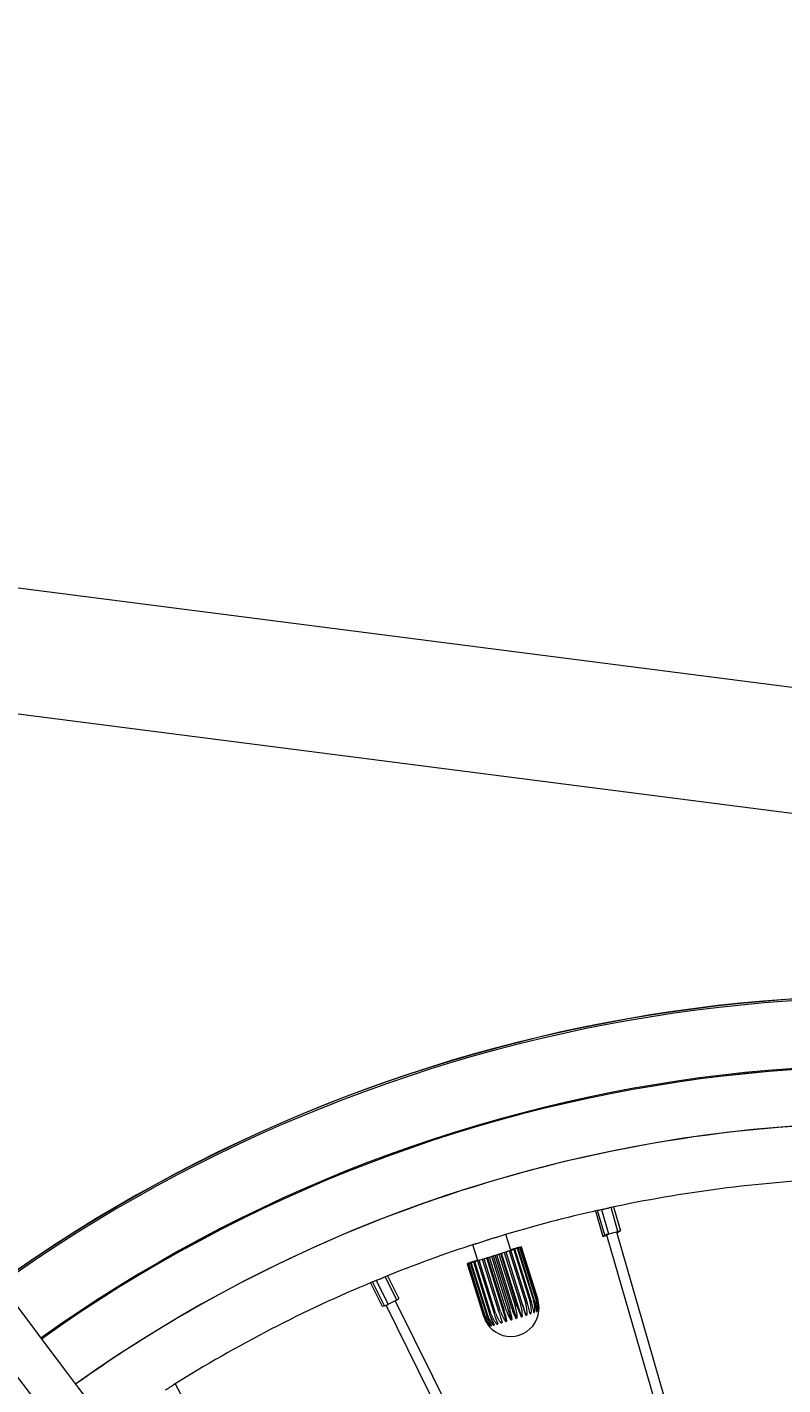
# Model space of a CAD drawing. Units: inches. Extents: x 202 to 35409, y -22266 to 20657.
# Drawn here: x 7786 to 7959, y -20288 to -19977 of the extents above; entities that cross this region are included whole.
import ezdxf

# ---------------------------------------------------------------- set-up
doc = ezdxf.new("R2010")
doc.units = ezdxf.units.IN
doc.layers.get('0').update_dxf_attribs({"lineweight": 5})
doc.layers.get('Defpoints').update_dxf_attribs({"lineweight": 5})
doc.styles.add('Turvec Layout Text 75', font='arial.ttf', dxfattribs={"height": 75})
doc.dimstyles.new('Turvec 75', dxfattribs={"dimtxt": 0.18, "dimasz": 50, "dimexe": 0.18, "dimexo": 0.0625, "dimgap": 0.09, "dimtad": 0, "dimtih": 1, "dimtoh": 1, "dimdec": 0, "dimzin": 0, "dimdsep": 46, "dimtxsty": 'Turvec Layout Text 75', "dimcen": 0.09, "dimclrd": 8, "dimclre": 8, "dimclrt": 256, "dimadec": 0, "dimazin": 0, "dimtfac": 1, "dimtdec": 0, "dimtofl": 0, "dimtmove": 0, "dimatfit": 3, "dimfxl": 1, "dimtolj": 1, "dimtzin": 0, "dimlwd": 9, "dimlwe": 9, "dimarcsym": 0})

# ---------------------------------------------------------------- blocks, each defined once
blk = doc.blocks.new('*D68')
at = {"color": 8, "lineweight": 9, "transparency": 16777216}
for p, q in [((7742.12, -19062.96), (9161.68, -19062.96)), ((9161.5, -19112.96), (9161.5, -20024.64)), ((9161.5, -21013.08), (9161.5, -20101.41)), ((9034.28, -21063.08), (9161.68, -21063.08))]:
    blk.add_line(p, q, dxfattribs=at)
at = {"color": 8, "transparency": 16777216}
for points in [[(9153.16, -19112.96), (9169.83, -19112.96), (9161.5, -19062.96)], [(9153.16, -21013.08), (9169.83, -21013.08), (9161.5, -21063.08)]]:
    blk.add_solid(points, dxfattribs=at)
at = {"layer": 'Defpoints', "color": 0, "transparency": 16777216}
for p in [(7742.06, -19062.96), (9161.5, -19062.96), (9034.22, -21063.08)]:
    blk.add_point(p, dxfattribs=at)
at = {"transparency": 16777216, "insert": (9161.5, -20063.02), "char_height": 75, "attachment_point": 5, "style": 'Turvec Layout Text 75'}
blk.add_mtext('\\A1;2000', dxfattribs=at)

msp = doc.modelspace()

# ---------------------------------------------------------------- linework, layer by layer
for p, q in [((8094.97, -20145.48), (7687.77, -20093.13)), ((8091.12, -20173.92), (7684.11, -20121.6)), ((7916.01, -20248.38), (7917.7, -20254.24)), ((7918.14, -20253.97), (7916.49, -20248.27)), ((7917.38, -20248.07), (7919.01, -20253.68)), ((7921.16, -20253.09), (7919.57, -20247.6)), ((7920.13, -20247.48), (7921.73, -20252.98)), ((7896.55, -20257.38), (7895.42, -20253.77)), ((7917.7, -20254.24), (7918.14, -20253.97)), ((7918.6, -20254.04), (7918.27, -20254.13)), ((7979.2, -20462.79), (7918.57, -20253.94)), ((7919.01, -20253.68), (7921.16, -20253.09)), ((7980.23, -20457.79), (7920.86, -20253.28)), ((7921.73, -20252.98), (7921.29, -20253.25)), ((7888.97, -20259.75), (7887.84, -20256.14)), ((7892.18, -20258.81), (7892.53, -20258.71)), ((7892.53, -20258.71), (7896.32, -20270.83)), ((7892.97, -20258.57), (7893.32, -20258.45)), ((7896.76, -20270.69), (7892.97, -20258.57)), ((7893.32, -20258.45), (7893.82, -20258.3)), ((7897.87, -20273), (7893.32, -20258.45)), ((7893.82, -20258.3), (7897.61, -20270.42)), ((7894.26, -20258.17), (7894.44, -20258.1)), ((7898.05, -20270.29), (7894.26, -20258.17)), ((7894.44, -20258.1), (7895.07, -20257.91)), ((7898.99, -20272.65), (7894.44, -20258.1)), ((7895.07, -20257.91), (7898.86, -20270.03)), ((7895.48, -20257.77), (7896.22, -20257.54)), ((7895.48, -20257.78), (7895.48, -20257.77)), ((7900.03, -20272.31), (7895.48, -20257.77)), ((7899.27, -20269.9), (7895.48, -20257.78)), ((7896.22, -20257.54), (7900.01, -20269.66)), ((7896.4, -20257.47), (7897.22, -20257.22)), ((7896.58, -20257.43), (7896.4, -20257.47)), ((7896.53, -20257.33), (7896.6, -20257.31)), ((7897.24, -20257.12), (7896.54, -20257.34)), ((7900.37, -20269.55), (7896.58, -20257.43)), ((7896.6, -20257.31), (7896.6, -20257.32)), ((7897.17, -20257.22), (7898.02, -20256.96)), ((7897.52, -20257.13), (7897.17, -20257.22)), ((7898.03, -20256.88), (7897.18, -20257.15)), ((7897.18, -20257.15), (7897.53, -20257.03)), ((7897.22, -20257.22), (7901.01, -20269.34)), ((7901.31, -20269.25), (7897.52, -20257.13)), ((7897.53, -20257.03), (7897.53, -20257.04)), ((7897.74, -20257.03), (7898.59, -20256.77)), ((7898.24, -20256.89), (7897.74, -20257.03)), ((7898.6, -20256.72), (7897.75, -20256.98)), ((7897.75, -20256.98), (7898.25, -20256.82)), ((7898.02, -20256.96), (7901.81, -20269.08)), ((7898.09, -20256.91), (7898.91, -20256.65)), ((7898.73, -20256.72), (7898.09, -20256.91)), ((7898.91, -20256.63), (7898.1, -20256.88)), ((7898.1, -20256.88), (7898.74, -20256.68)), ((7898.22, -20256.86), (7898.96, -20256.62)), ((7898.96, -20256.63), (7898.22, -20256.86)), ((7902.03, -20269.01), (7898.24, -20256.89)), ((7898.25, -20256.82), (7898.26, -20256.82)), ((7898.59, -20256.77), (7902.38, -20268.89)), ((7902.52, -20268.84), (7898.73, -20256.72)), ((7898.74, -20256.68), (7898.74, -20256.69)), ((7898.91, -20256.65), (7902.7, -20268.77)), ((7898.96, -20256.62), (7902.75, -20268.74)), ((7902.75, -20268.75), (7898.96, -20256.63)), ((7887.31, -20260.27), (7886.56, -20260.51)), ((7886.56, -20260.51), (7890.35, -20272.63)), ((7886.57, -20260.5), (7887.31, -20260.27)), ((7886.57, -20260.51), (7886.57, -20260.5)), ((7887.43, -20260.22), (7886.61, -20260.48)), ((7886.61, -20260.5), (7887.42, -20260.25)), ((7890.4, -20272.62), (7886.61, -20260.5)), ((7886.79, -20260.41), (7887.43, -20260.22)), ((7887.42, -20260.25), (7886.79, -20260.45)), ((7886.8, -20260.42), (7886.79, -20260.41)), ((7886.79, -20260.45), (7890.58, -20272.57)), ((7886.92, -20260.42), (7887.77, -20260.15)), ((7890.71, -20272.54), (7886.92, -20260.42)), ((7887.78, -20260.1), (7886.93, -20260.37)), ((7887.77, -20260.15), (7887.27, -20260.32)), ((7887.27, -20260.32), (7891.06, -20272.44)), ((7887.28, -20260.25), (7887.78, -20260.1)), ((7887.28, -20260.25), (7887.28, -20260.25)), ((7887.49, -20260.25), (7888.34, -20259.98)), ((7891.28, -20272.37), (7887.49, -20260.25)), ((7888.36, -20259.91), (7887.5, -20260.17)), ((7888.34, -20259.98), (7887.99, -20260.1)), ((7887.99, -20260.1), (7891.78, -20272.22)), ((7888.01, -20260.01), (7888.36, -20259.91)), ((7888.01, -20260.02), (7888.01, -20260.01)), ((7888.29, -20260.01), (7889.1, -20259.76)), ((7892.08, -20272.13), (7888.29, -20260.01)), ((7888.96, -20259.71), (7888.31, -20259.91)), ((7889.1, -20259.76), (7888.92, -20259.82)), ((7888.92, -20259.82), (7892.71, -20271.94)), ((7888.94, -20259.7), (7888.96, -20259.7)), ((7888.95, -20259.71), (7888.94, -20259.7)), ((7889.28, -20259.71), (7890.03, -20259.48)), ((7893.07, -20271.83), (7889.28, -20259.71)), ((7890.03, -20259.48), (7890.02, -20259.49)), ((7890.02, -20259.49), (7893.81, -20271.61)), ((7890.43, -20259.36), (7891.07, -20259.16)), ((7894.22, -20271.48), (7890.43, -20259.36)), ((7891.07, -20259.16), (7891.24, -20259.11)), ((7895.61, -20273.7), (7891.07, -20259.16)), ((7891.24, -20259.11), (7895.03, -20271.23)), ((7891.68, -20258.98), (7892.18, -20258.81)), ((7895.47, -20271.1), (7891.68, -20258.98)), ((7896.73, -20273.35), (7892.18, -20258.81)), ((7864.34, -20264.88), (7867, -20270.25)), ((7867.55, -20270.18), (7864.83, -20264.68)), ((7865.67, -20264.33), (7868.39, -20269.81)), ((7870.37, -20268.79), (7867.74, -20263.48)), ((7868.27, -20263.27), (7870.84, -20268.47)), ((7867, -20270.25), (7867.55, -20270.18)), ((7974.51, -20485.55), (7867.92, -20270.02)), ((7868.39, -20269.81), (7870.37, -20268.79)), ((7975.29, -20481.76), (7870.05, -20268.95)), ((7893.36, -20274.39), (7893.59, -20274.32)), ((7894.31, -20274.1), (7894.57, -20274.02)), ((7895.39, -20273.77), (7895.61, -20273.7)), ((7895.61, -20273.7), (7895.68, -20273.68)), ((7896.55, -20273.41), (7896.73, -20273.35)), ((7896.73, -20273.35), (7896.85, -20273.32)), ((7897.75, -20273.04), (7897.87, -20273)), ((7897.87, -20273), (7898.05, -20272.94)), ((7898.92, -20272.67), (7898.99, -20272.65)), ((7898.99, -20272.65), (7899.21, -20272.58)), ((7900.03, -20272.31), (7900.29, -20272.23)), ((7900.03, -20272.32), (7900.03, -20272.31)), ((7901.01, -20272), (7901.24, -20271.93)), ((7901.84, -20271.73), (7902.02, -20271.68)), ((7902.47, -20271.52), (7902.59, -20271.48)), ((7902.87, -20271.38), (7902.93, -20271.36)), ((7903.03, -20271.32), (7903.03, -20271.32)), ((7891.68, -20274.88), (7891.75, -20274.86)), ((7892.02, -20274.79), (7892.14, -20274.75)), ((7892.59, -20274.62), (7892.77, -20274.57)), ((7819.55, -20288.06), (7822.38, -20293.34))]:
    msp.add_line(p, q)
msp.add_arc((7896.55, -20270.69), 6.51, 220.3387, 354.3968)
for centre, major_axis, ratio, start_param, end_param in [((7984.5, -20551.81), (347.96, -58.69), 0.999933, 1.405432, 2.358937), ((7984.49, -20551.88), (347.96, -58.69), 0.999933, 1.405285, 2.358786), ((7984.49, -20551.88), (347.59, -58.63), 0.999933, 1.404337, 2.358758), ((7984.46, -20552.03), (332.43, -56.08), 0.999933, 1.352377, 2.357479), ((7984.46, -20552.02), (332.18, -56.03), 0.999933, 1.351239, 2.357468), ((7984.46, -20552.03), (332.18, -56.03), 0.999933, 1.351228, 2.357461), ((7984.48, -20551.95), (319.34, -53.87), 0.999933, 1.250288, 2.35671), ((7919.72, -20253.61), (-2.13, -0.62), 0.05964, 0.322473, 0.81107), ((7919.72, -20253.61), (2.13, 0.62), 0.05964, 1.893269, 2.381867), ((7919.72, -20253.61), (-1.14, -0.33), 0.05964, 3.141593, 6.283185), ((7919.72, -20253.61), (-2.13, -0.62), 0.05964, 2.13615, 2.381867), ((7919.72, -20253.61), (2.13, 0.62), 0.05964, 0.322473, 0.81107), ((7892.76, -20258.57), (-3.79, -1.18), 0.010338, 0, 3.141593), ((7892.76, -20258.57), (6.21, 1.94), 0.010338, 4.671501, 4.742768), ((7892.76, -20258.57), (6.21, 1.94), 0.010338, 4.880941, 4.952208), ((7892.76, -20258.57), (6.21, 1.94), 0.010338, 5.09038, 5.161647), ((7892.76, -20258.57), (6.21, 1.94), 0.010338, 5.29982, 5.371087), ((7892.76, -20258.57), (-6.21, -1.94), 0.010338, 4.043183, 4.056636), ((7892.76, -20258.57), (6.21, 1.94), 0.010338, 5.509259, 5.580526), ((7892.76, -20258.57), (-6.21, -1.94), 0.010338, 3.833743, 3.90501), ((7892.76, -20258.57), (6.21, 1.94), 0.010338, 5.718699, 5.789966), ((7892.76, -20258.57), (-6.21, -1.94), 0.010338, 3.624304, 3.695571), ((7892.76, -20258.57), (6.21, 1.94), 0.010338, 5.928138, 5.999405), ((7892.76, -20258.57), (6.21, 1.94), 0.010338, 0.273271, 0.344538), ((7892.76, -20258.57), (6.21, 1.94), 0.010338, 0.063832, 0.135099), ((7892.76, -20258.57), (6.21, 1.94), 0.010338, 6.137578, 6.208845), ((7892.76, -20258.57), (-6.21, -1.94), 0.010338, 0.063832, 0.135099), ((7892.76, -20258.57), (-6.21, -1.94), 0.010338, 6.137578, 6.208845), ((7892.76, -20258.57), (-6.21, -1.94), 0.010338, 5.928138, 5.999405), ((7892.76, -20258.57), (-6.21, -1.94), 0.010338, 0.273271, 0.344538), ((7892.76, -20258.57), (6.21, 1.94), 0.010338, 3.624304, 3.695571), ((7892.76, -20258.57), (-6.21, -1.94), 0.010338, 5.718699, 5.789966), ((7892.76, -20258.57), (6.21, 1.94), 0.010338, 3.833743, 3.90501), ((7892.76, -20258.57), (-6.21, -1.94), 0.010338, 5.509259, 5.580526), ((7892.76, -20258.57), (6.21, 1.94), 0.010338, 4.043183, 4.11445), ((7892.76, -20258.57), (-6.21, -1.94), 0.010338, 5.368142, 5.371087), ((7892.76, -20258.57), (6.21, 1.94), 0.010338, 4.252622, 4.323889), ((7892.76, -20258.57), (6.21, 1.94), 0.010338, 4.462062, 4.533329), ((7868.92, -20269.36), (1.99, 0.99), 0.0787, 3.913981, 4.402578), ((7868.92, -20269.36), (1.99, 0.99), 0.0787, 5.484777, 5.973374), ((7898.76, -20270.02), (1.7, -5.59), 0.591996, 4.725217, 5.174522), ((7894.06, -20271.48), (-1.77, 5.57), 0.401909, 4.251793, 4.701099), ((7899.04, -20269.92), (1.72, -5.59), 0.411509, 4.723732, 5.173038), ((7894.34, -20271.4), (-1.79, 5.57), 0.583495, 4.250353, 4.699659), ((7899.22, -20269.86), (1.73, -5.59), 0.213037, 4.72297, 5.172276), ((7894.72, -20271.28), (-1.81, 5.56), 0.739579, 4.247723, 4.697029), ((7899.28, -20269.83), (1.75, -5.58), 0.005254, 4.722727, 5.172033), ((7895.18, -20271.14), (-1.84, 5.55), 0.86334, 4.242595, 4.691901), ((7899.22, -20269.85), (1.76, -5.58), 0.202758, 1.110933, 1.560239), ((7895.7, -20270.98), (-1.92, 5.52), 0.949369, 4.230171, 4.679476), ((7899.05, -20269.89), (1.77, -5.57), 0.401909, 1.1102, 1.559506), ((7896.26, -20270.81), (-2.26, 5.39), 0.993906, 4.169161, 4.618466), ((7898.76, -20269.98), (1.79, -5.57), 0.583495, 1.10876, 1.558066), ((7896.83, -20270.63), (-1.16, 5.73), 0.995004, 4.366823, 4.816129), ((7898.38, -20270.09), (1.81, -5.56), 0.739579, 1.10613, 1.555436), ((7897.39, -20270.45), (-1.56, 5.63), 0.952616, 4.297077, 4.746383), ((7897.91, -20270.29), (-1.64, 5.61), 0.868594, 4.283948, 4.733253), ((7897.92, -20270.23), (1.84, -5.55), 0.86334, 1.101002, 1.550308), ((7895.19, -20271.08), (-1.64, 5.61), 0.868594, 1.591661, 2.040966), ((7895.7, -20270.98), (1.92, -5.52), 0.949369, 4.679476, 5.128782), ((7894.73, -20271.23), (-1.68, 5.6), 0.746611, 1.586337, 2.035643), ((7896.26, -20270.81), (2.26, -5.39), 0.993906, 4.618466, 5.067772), ((7894.35, -20271.36), (-1.7, 5.59), 0.591996, 1.583624, 2.03293), ((7896.83, -20270.63), (1.16, -5.73), 0.995004, 4.816129, 5.265435), ((7894.06, -20271.45), (-1.72, 5.59), 0.411509, 1.58214, 2.031445), ((7897.39, -20270.45), (1.56, -5.63), 0.952616, 4.746383, 5.195689), ((7893.89, -20271.51), (-1.73, 5.59), 0.213037, 1.581378, 2.030683), ((7897.91, -20270.29), (1.64, -5.61), 0.868594, 4.733253, 5.182559), ((7897.31, -20273.11), (-5.72, -1.79), 0.010338, 0.805952, 0.859056), ((7893.83, -20271.54), (-1.75, 5.58), 0.005254, 1.581135, 2.03044), ((7898.37, -20270.14), (1.68, -5.6), 0.746611, 4.72793, 5.177235), ((7897.31, -20273.11), (-5.72, -1.79), 0.010338, 1.015391, 1.068495), ((7893.88, -20271.53), (-1.76, 5.58), 0.202758, 4.252526, 4.701831), ((7897.31, -20273.11), (-5.72, -1.79), 0.010338, 1.224831, 1.277935), ((7897.31, -20273.11), (-5.72, -1.79), 0.010338, 1.43427, 1.487374), ((7897.31, -20273.11), (-5.72, -1.79), 0.010338, 1.64371, 1.696814), ((7897.31, -20273.11), (-5.72, -1.79), 0.010338, 1.853149, 1.906253), ((7897.31, -20273.11), (-5.72, -1.79), 0.010338, 2.062589, 2.115693), ((7897.31, -20273.11), (-5.72, -1.79), 0.010338, 2.272028, 2.325132), ((7897.31, -20273.11), (-5.72, -1.79), 0.010338, 2.481468, 2.534572), ((7897.31, -20273.11), (-5.72, -1.79), 0.010338, 2.690907, 2.744011), ((7897.31, -20273.11), (5.72, 1.79), 0.010338, 6.041939, 6.095044), ((7897.31, -20273.11), (5.72, 1.79), 0.010338, 6.251379, 6.304483), ((7897.31, -20273.11), (-5.72, -1.79), 0.010338, 6.270565, 6.304483), ((7897.31, -20273.11), (-5.72, -1.79), 0.010338, 0.177633, 0.230737), ((7897.31, -20273.11), (-5.72, -1.79), 0.010338, 0.387073, 0.440177), ((7897.31, -20273.11), (-5.72, -1.79), 0.010338, 0.596512, 0.649616)]:
    msp.add_ellipse(centre, major_axis=major_axis, ratio=ratio, start_param=start_param, end_param=end_param)
for points, knots in [([(7665.56, -20111.92), (7685.29, -20138.59), (7705.04, -20165.24), (7784.16, -20271.77), (7843.85, -20351.41), (7922.76, -20454.57), (7941.27, -20478.63), (7959.81, -20502.66)], [0, 0, 0, 0, 10.000004, 10.000004, 40.000551, 40.000551, 49.150397, 49.150397, 49.150397, 49.150397]), ([(7951.87, -20508.72), (7932.01, -20482.14), (7912.11, -20455.6), (7832.18, -20349.68), (7771.44, -20270.82), (7692.94, -20169.73), (7675.46, -20147.27), (7657.97, -20124.82)], [0, 0, 0, 0, 10.000025, 10.000025, 40.000914, 40.000914, 48.580544, 48.580544, 48.580544, 48.580544]), ([(8136.36, -20265.98), (8133.47, -20264.45), (8130.56, -20262.96), (8096.65, -20246.24), (8063.2, -20235.97), (7994.77, -20226.48), (7959.79, -20227.25), (7891.85, -20239.76), (7858.89, -20251.49), (7817.57, -20274.18), (7806.89, -20280.88), (7796.63, -20288.18)], [4.706499, 4.706499, 4.706499, 4.706499, 4.736784, 4.736784, 5.056784, 5.056784, 5.376785, 5.376785, 5.696785, 5.696785, 5.813419, 5.813419, 5.813419, 5.813419]), ([(7916.59, -20248.25), (7916.74, -20248.22), (7916.9, -20248.18), (7917.23, -20248.11), (7917.39, -20248.07), (7917.64, -20248.02), (7917.71, -20248), (7917.8, -20247.98), (7917.81, -20247.98), (7917.83, -20247.97), (7917.83, -20247.97), (7917.84, -20247.97), (7917.84, -20247.97), (7917.85, -20247.97), (7917.85, -20247.97), (7917.86, -20247.97), (7917.86, -20247.97), (7917.87, -20247.97), (7917.87, -20247.97), (7917.92, -20247.96), (7917.96, -20247.95), (7918.14, -20247.91), (7918.28, -20247.88), (7918.61, -20247.8), (7918.81, -20247.76), (7919.03, -20247.71), (7919.07, -20247.71), (7919.1, -20247.7)], [0.2635511, 0.2635511, 0.2635511, 0.2635511, 0.3168558, 0.3168558, 0.3690079, 0.3690079, 0.3919177, 0.3919177, 0.3959209, 0.3959209, 0.3971428, 0.3971428, 0.3979064, 0.3979064, 0.3985379, 0.3985379, 0.3994138, 0.3994138, 0.4011518, 0.4011518, 0.4138065, 0.4138065, 0.4558495, 0.4558495, 0.5195839, 0.5195839, 0.5321581, 0.5321581, 0.5321581, 0.5321581]), ([(7888.44, -20255.95), (7888.5, -20255.93), (7888.55, -20255.91), (7888.85, -20255.81), (7889.13, -20255.72), (7889.74, -20255.51), (7890.05, -20255.41), (7890.62, -20255.22), (7890.88, -20255.14), (7891.26, -20255.01), (7891.38, -20254.98), (7891.52, -20254.93), (7891.54, -20254.93), (7891.57, -20254.92), (7891.57, -20254.92), (7891.59, -20254.91), (7891.59, -20254.91), (7891.6, -20254.91), (7891.6, -20254.91), (7891.61, -20254.9), (7891.61, -20254.9), (7891.63, -20254.9), (7891.64, -20254.9), (7891.72, -20254.87), (7891.8, -20254.84), (7892.06, -20254.76), (7892.24, -20254.71), (7892.73, -20254.56), (7893.04, -20254.47), (7893.66, -20254.29), (7893.97, -20254.2), (7894.45, -20254.06), (7894.64, -20254.01), (7894.79, -20253.96)], [0.1765682, 0.1765682, 0.1765682, 0.1765682, 0.1981342, 0.1981342, 0.2855976, 0.2855976, 0.3630779, 0.3630779, 0.4216294, 0.4216294, 0.4479601, 0.4479601, 0.4526542, 0.4526542, 0.4541215, 0.4541215, 0.455047, 0.455047, 0.4558176, 0.4558176, 0.4568937, 0.4568937, 0.4590554, 0.4590554, 0.4759391, 0.4759391, 0.5168331, 0.5168331, 0.5868099, 0.5868099, 0.6704468, 0.6704468, 0.7333654, 0.7333654, 0.7333654, 0.7333654]), ([(7864.81, -20264.69), (7864.98, -20264.62), (7865.16, -20264.54), (7865.5, -20264.4), (7865.65, -20264.34), (7865.88, -20264.24), (7865.96, -20264.21), (7866.04, -20264.18), (7866.05, -20264.17), (7866.07, -20264.16), (7866.07, -20264.16), (7866.08, -20264.16), (7866.08, -20264.16), (7866.08, -20264.16), (7866.09, -20264.16), (7866.09, -20264.15), (7866.09, -20264.15), (7866.1, -20264.15), (7866.11, -20264.15), (7866.15, -20264.13), (7866.19, -20264.11), (7866.36, -20264.04), (7866.49, -20263.99), (7866.81, -20263.86), (7867, -20263.79), (7867.23, -20263.69), (7867.3, -20263.66), (7867.36, -20263.64)], [0.2528693, 0.2528693, 0.2528693, 0.2528693, 0.3168558, 0.3168558, 0.3690079, 0.3690079, 0.3919177, 0.3919177, 0.3959209, 0.3959209, 0.3971428, 0.3971428, 0.3979064, 0.3979064, 0.3985379, 0.3985379, 0.3994138, 0.3994138, 0.4011518, 0.4011518, 0.4138065, 0.4138065, 0.4558495, 0.4558495, 0.5195839, 0.5195839, 0.5426627, 0.5426627, 0.5426627, 0.5426627]), ([(7817.31, -20289.47), (7817.43, -20289.4), (7817.55, -20289.32), (7817.73, -20289.2), (7817.8, -20289.16), (7817.88, -20289.11), (7817.89, -20289.11), (7817.9, -20289.1), (7817.9, -20289.09), (7817.91, -20289.09), (7817.91, -20289.09), (7817.92, -20289.09), (7817.92, -20289.09), (7817.92, -20289.08), (7817.93, -20289.08), (7817.93, -20289.08), (7817.94, -20289.07), (7817.98, -20289.05), (7818.01, -20289.03), (7818.17, -20288.93), (7818.29, -20288.85), (7818.58, -20288.67), (7818.75, -20288.56), (7819, -20288.4), (7819.09, -20288.35), (7819.17, -20288.3)], [0.325122, 0.325122, 0.325122, 0.325122, 0.3690079, 0.3690079, 0.3919177, 0.3919177, 0.3959209, 0.3959209, 0.3971428, 0.3971428, 0.3979049, 0.3979049, 0.3985354, 0.3985354, 0.3994125, 0.3994125, 0.4011527, 0.4011527, 0.4138207, 0.4138207, 0.4559243, 0.4559243, 0.5197443, 0.5197443, 0.5560844, 0.5560844, 0.5560844, 0.5560844])]:
    msp.add_open_spline(points, degree=3, knots=knots)
for points in [[(7970.41, -20241.07), (7953.19, -20241.85), (7935.96, -20244.08), (7919.1, -20247.7)], [(7916.59, -20248.25), (7909.26, -20249.89), (7901.99, -20251.79), (7894.79, -20253.96)], [(7888.44, -20255.95), (7881.33, -20258.25), (7874.29, -20260.82), (7867.36, -20263.64)], [(7864.81, -20264.69), (7849, -20271.27), (7833.69, -20279.2), (7819.17, -20288.3)]]:
    msp.add_open_spline(points, degree=3)

# ---------------------------------------------------------------- dimensions: what is measured, and where the dimension line sits
dim = msp.add_linear_dim(base=(9161.5, -19062.96), p1=(9034.22, -21063.08), p2=(7742.06, -19062.96), angle=90, dimstyle='Turvec 75')
dim.commit()
dim.dimension.update_dxf_attribs({"geometry": '*D68', "text_midpoint": (9161.5, -20063.02)})

doc.saveas('drawing.dxf')
